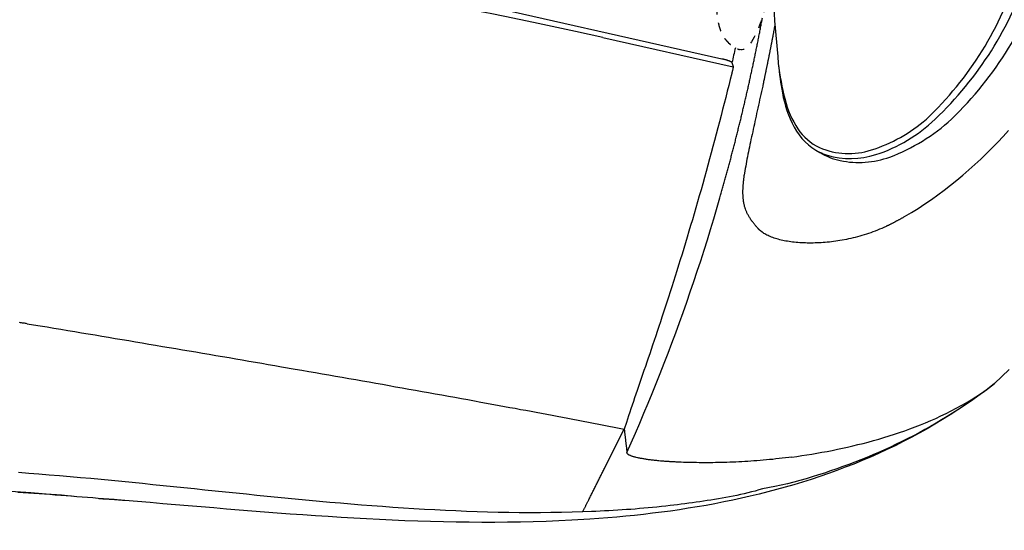
# Model space of a CAD drawing. Extents: x 938 to 1038, y 781 to 934.
# Drawn here: x 1015 to 1029, y 810 to 818 of the extents above; entities that cross this region are included whole.
import ezdxf

# ---------------------------------------------------------------- set-up
doc = ezdxf.new("R2010")
doc.units = 0
doc.header["$MEASUREMENT"] = 0
doc.linetypes.add('HIDDEN', pattern=[0.1875, 0.0625, -0.0625, 0.0625])
for name, color, linetype in [('1', 4, 'Continuous'), ('1_CYAN', 4, 'Continuous'), ('2', 2, 'Continuous')]:
    doc.layers.add(name, color=color, linetype=linetype)

# ---------------------------------------------------------------- blocks, each defined once
blk = doc.blocks.new('MINIHIDDEN')
at = {"layer": '1', "color": 3, "linetype": 'HIDDEN', "ltscale": 2}
for p, q in [((131.446, 42.805), (131.511, 42.799)), ((131.401, 42.348), (131.466, 42.341))]:
    blk.add_line(p, q, dxfattribs=at)
at = {"layer": '1', "color": 3, "linetype": 'HIDDEN', "ltscale": 2, "extrusion": (-5.08882e-18, -2.73853e-17, -1)}
blk.add_ellipse((131.69, 42.55), major_axis=(-0.093, -0.935), ratio=0.28756, start_param=3.096514, end_param=6.328264, dxfattribs=at)
at = {"layer": '1', "color": 3, "linetype": 'HIDDEN', "ltscale": 2, "extrusion": (5.95011e-18, 8.30868e-17, -1)}
blk.add_ellipse((131.394, 42.579), major_axis=(-0.04, -0.405), ratio=0.28756, start_param=4.355360367553329, end_param=10.63854567473291, dxfattribs=at)
at = {"layer": '1', "color": 3, "linetype": 'HIDDEN', "ltscale": 2, "extrusion": (4.30646e-19, 2.78508e-17, -1)}
blk.add_ellipse((131.423, 42.576), major_axis=(-0.023, -0.229), ratio=0.28756, start_param=1.213768, end_param=7.496953, dxfattribs=at)
at = {"layer": '1', "color": 3, "linetype": 'HIDDEN', "ltscale": 2}
blk.add_open_spline([(131.771, 43.485), (131.736, 43.482), (131.703, 43.476), (131.671, 43.467), (131.642, 43.457), (131.609, 43.443), (131.58, 43.427), (131.554, 43.411), (131.53, 43.394), (131.501, 43.369), (131.475, 43.344), (131.453, 43.32), (131.434, 43.295), (131.408, 43.259), (131.386, 43.223), (131.366, 43.188), (131.349, 43.152), (131.333, 43.115), (131.311, 43.057), (131.291, 42.998), (131.273, 42.936), (131.258, 42.873), (131.244, 42.809), (131.235, 42.758), (131.226, 42.706), (131.219, 42.654), (131.213, 42.602), (131.209, 42.55), (131.205, 42.487), (131.202, 42.424), (131.201, 42.361), (131.203, 42.3), (131.205, 42.248), (131.209, 42.197), (131.215, 42.147), (131.222, 42.098), (131.231, 42.05), (131.244, 41.999), (131.259, 41.947), (131.28, 41.895), (131.298, 41.856), (131.322, 41.815), (131.352, 41.772), (131.38, 41.739), (131.415, 41.706), (131.445, 41.682), (131.48, 41.659), (131.52, 41.639), (131.564, 41.622), (131.584, 41.617)], degree=1, knots=[1.258846, 1.258846, 1.28405, 1.309253, 1.334457, 1.359661, 1.389764, 1.419868, 1.449972, 1.480075, 1.522807, 1.565539, 1.60827, 1.651002, 1.715116, 1.779231, 1.843346, 1.90746, 1.971575, 2.071337, 2.171099, 2.270861, 2.370623, 2.470385, 2.54716, 2.623934, 2.700709, 2.777484, 2.854259, 2.947334, 3.040409, 3.133485, 3.22656, 3.306164, 3.385768, 3.465372, 3.544977, 3.624581, 3.7092, 3.79382, 3.87844, 3.94015, 4.001861, 4.063571, 4.110156, 4.15674, 4.191384, 4.226028, 4.260673, 4.295317, 4.310282, 4.310282], dxfattribs=at)
blk = doc.blocks.new('Pillow07')
at = {"layer": '1_CYAN', "color": 4, "linetype": 'Continuous'}
blk.add_lwpolyline([(-2.358, -0.87, -0.006603), (-5.745, -0.616, -0.021924), (-6.178, -0.554, -0.081502), (-6.683, -0.382, -0.155149), (-7.057, -0.002, -0.083013), (-7.178, 0.3, -0.136326), (-7.125, 1.034, -0.096778), (-6.565, 1.944, -0.127397), (-4.291, 3.344, -0.186872), (-3.258, 3.28, 0.065625), (-1.71, 2.868, 0.071435), (1.71, 2.868, 0.065625), (3.258, 3.28, -0.186872), (4.291, 3.344, -0.127397), (6.565, 1.944, -0.096778), (7.125, 1.034, -0.136326), (7.178, 0.3, -0.083013), (7.057, -0.002, -0.155149), (6.683, -0.382, -0.081502), (6.178, -0.554, -0.021924), (5.745, -0.616, -0.006603), (2.358, -0.87, -0.02343)], format="xyb", close=True, dxfattribs=at)
at = {"layer": '1_CYAN', "color": 3, "linetype": 'Continuous'}
for points in [[(-7.051, -0.007, -0.035917), (-7.097, 0.106, -0.150356), (-7.089, 0.827, -0.114334), (-6.565, 1.702, -0.12673), (-4.367, 3.088, -0.194366), (-3.357, 3.079, 0.069606), (-1.71, 2.626, 0.073636), (1.71, 2.626, 0.069606), (3.357, 3.079, -0.194366), (4.367, 3.088, -0.12673), (6.565, 1.702, -0.114334), (7.089, 0.827, -0.150356), (7.097, 0.106, -0.034443), (7.053, -0.003)], [(-5.745, -0.616, -0.03429), (-6.274, -0.516, -0.087533), (-6.708, -0.327, -0.132713), (-6.986, -0.006, -0.179167), (-7.021, 0.761, -0.10283), (-6.565, 1.573, -0.130003), (-4.366, 2.938, -0.182201), (-3.385, 2.942, 0.065189), (-1.71, 2.497, 0.071467), (1.71, 2.497, 0.065189), (3.385, 2.942, -0.182201), (4.366, 2.938, -0.130003), (6.565, 1.573, -0.10283), (7.021, 0.761, -0.179167), (6.986, -0.006, -0.132713), (6.708, -0.327, -0.087533), (6.274, -0.516, -0.03429), (5.745, -0.616)], [(-0.014, 1.929, 0.082097), (-2.745, 1.506, 0.081749), (-3.889, 0.917, 0.10997), (-4.213, 0.537, 0.288824), (-4.2, 0.045, 0.128848), (-3.81, -0.311, 0.064282), (-3.023, -0.615, 0.029904), (-2.157, -0.782, 0.020061), (-1.104, -0.879, 0.013811), (0, -0.907, 0.013811), (1.104, -0.879, 0.020061), (2.157, -0.782, 0.029904), (3.023, -0.615, 0.064282), (3.81, -0.311, 0.128848), (4.2, 0.045, 0.288824), (4.213, 0.537, 0.10997), (3.889, 0.917, 0.081749), (2.745, 1.506, 0.082097), (0.014, 1.929)], [(0.011, 1.79, 0.069931), (-2.482, 1.457, 0.085576), (-3.783, 0.864, 0.092534), (-4.083, 0.559, 0.328712), (-4.083, 0.027, 0.110973), (-3.715, -0.285, 0.062647), (-2.923, -0.588, 0.030211), (-2.047, -0.756, 0.019896), (-1.004, -0.852, 0.013777), (0, -0.878, 0.013777), (1.004, -0.852, 0.019896), (2.047, -0.756, 0.030211), (2.923, -0.588, 0.062647), (3.715, -0.285, 0.110973), (4.083, 0.027, 0.328712), (4.083, 0.559, 0.092534), (3.783, 0.864, 0.085576), (2.482, 1.457, 0.069931), (-0.011, 1.79)], [(-0.673, -0.235, -0.282153), (-0.657, 0.213, -0.468167), (0.424, 0.365), (0.53, 0.464, 0.460953), (-0.64, 0.337, 0.238725), (-0.726, -0.14, 0.137161), (-0.575, -0.35, 0.261069), (-0.572, -0.35, 0.46986), (-0.572, -0.349, -0.265453), (-0.636, -0.154, -0.195188), (-0.504, 0.022, -0.314105), (0, 0), (0.103, 0.084, 0.355977), (-0.538, 0.084, 0.328478), (-0.641, -0.257, -0.416518), (-0.642, -0.26, -0.387302), (-0.648, -0.259, -0.279485), (-0.621, 0.078, -0.429748), (0.212, 0.176), (0.318, 0.268, 0.422176), (-0.607, 0.19, 0.293997), (-0.668, -0.234, -0.469659), (-0.669, -0.236, -0.320928), (-0.673, -0.236)], [(-0.103, -0.081, 0.285107), (0.492, -0.111, 0.365107), (0.641, 0.3, -0.389885), (0.642, 0.303, -0.434748), (0.648, 0.302, -0.361319), (0.536, -0.156, -0.307672), (-0.212, -0.163), (-0.318, -0.239, 0.290786), (0.528, -0.239, 0.371252), (0.668, 0.272, -0.388988), (0.669, 0.275, -0.244043), (0.673, 0.274, -0.383995), (0.537, -0.307, -0.280367), (-0.424, -0.313), (-0.53, -0.383, 0.237756), (0.409, -0.447, 0.379998), (0.74, 0.108, 0.130298), (0.575, 0.42, 0.419454), (0.572, 0.419, 0.370938), (0.572, 0.418, -0.227085), (0.632, 0.16, -0.183703), (0.51, -0.012, -0.310404), (0, 0), (-0.106, -0.083)]]:
    blk.add_lwpolyline(points, format="xyb", dxfattribs=at)
blk = doc.blocks.new('VISTA')
at = {"layer": '1', "color": 3, "linetype": 'Continuous'}
for p, q in [((79.041, 19.366), (87.158, 17.533)), ((85.397, 17.846), (87.327, 17.411)), ((85.434, 11.503), (85.714, 12.06))]:
    blk.add_line(p, q, dxfattribs=at)
at = {"layer": '1'}
blk.add_lwpolyline([(0, 79.111), (0, 12, 0.414214), (12, 0), (88.112, 0, 0.414214), (100.112, 12), (100.112, 79.111, 0.414214), (88.112, 91.111), (12, 91.111, 0.414214)], format="xyb", close=True, dxfattribs=at)
at = {"layer": '1', "color": 3, "linetype": 'Continuous'}
for points in [[(89.86, 15.199), (89.961, 15.259), (90.061, 15.321), (90.159, 15.386), (90.256, 15.452), (90.352, 15.521), (90.447, 15.591), (90.54, 15.664), (90.631, 15.738), (90.722, 15.813), (90.811, 15.891), (90.899, 15.969), (90.985, 16.05), (91.07, 16.131), (91.154, 16.214), (91.236, 16.298), (91.318, 16.384), (91.398, 16.471)], [(91.408, 12.942), (91.191, 12.732)], [(85.397, 17.846), (85.196, 17.891), (84.992, 17.936), (84.787, 17.981), (84.579, 18.025), (84.37, 18.069), (84.159, 18.113), (83.947, 18.157), (83.733, 18.2), (83.517, 18.243), (83.3, 18.286), (83.082, 18.328), (82.862, 18.37), (82.642, 18.412), (82.197, 18.494)], [(87.158, 17.533), (87.167, 17.531), (87.176, 17.529), (87.184, 17.527), (87.192, 17.525), (87.2, 17.523), (87.208, 17.521), (87.215, 17.519), (87.222, 17.517), (87.229, 17.515), (87.235, 17.513), (87.241, 17.511), (87.247, 17.509), (87.253, 17.507), (87.259, 17.505), (87.264, 17.504), (87.269, 17.502), (87.273, 17.5), (87.277, 17.498), (87.281, 17.496), (87.285, 17.494), (87.289, 17.492), (87.292, 17.49), (87.294, 17.488), (87.297, 17.487), (87.299, 17.485), (87.301, 17.483), (87.303, 17.481), (87.304, 17.48), (87.306, 17.476)], [(87.306, 17.476), (87.307, 17.472), (87.309, 17.467), (87.31, 17.463), (87.311, 17.459), (87.313, 17.454), (87.314, 17.45), (87.316, 17.446), (87.317, 17.441), (87.319, 17.437), (87.32, 17.432), (87.321, 17.428), (87.323, 17.424), (87.324, 17.419), (87.327, 17.411)], [(87.327, 17.411), (87.325, 17.404), (87.324, 17.398), (87.322, 17.391), (87.321, 17.385), (87.319, 17.379), (87.318, 17.372), (87.316, 17.366), (87.315, 17.36), (87.313, 17.353), (87.311, 17.347), (87.31, 17.341), (87.308, 17.334), (87.307, 17.328), (87.304, 17.315)], [(87.304, 17.315), (87.282, 17.228), (87.26, 17.139), (87.237, 17.051), (87.215, 16.962), (87.192, 16.873), (87.169, 16.783), (87.146, 16.692), (87.122, 16.601), (87.099, 16.51), (87.074, 16.418), (87.05, 16.326), (87.025, 16.234), (87.001, 16.143), (86.976, 16.051), (86.951, 15.959), (86.926, 15.868), (86.9, 15.777), (86.875, 15.686), (86.85, 15.596), (86.824, 15.506), (86.799, 15.417), (86.773, 15.329), (86.747, 15.241), (86.722, 15.154), (86.696, 15.067), (86.671, 14.982), (86.645, 14.897), (86.62, 14.812), (86.594, 14.728), (86.569, 14.645), (86.543, 14.563), (86.518, 14.481), (86.493, 14.4), (86.467, 14.32), (86.442, 14.241), (86.417, 14.163), (86.393, 14.086), (86.368, 14.01), (86.344, 13.934), (86.319, 13.86), (86.295, 13.787), (86.272, 13.714), (86.248, 13.643), (86.225, 13.573), (86.201, 13.503), (86.179, 13.435), (86.156, 13.368), (86.134, 13.301), (86.09, 13.172)], [(87.761, 17.128), (87.752, 17.087), (87.743, 17.046), (87.734, 17.005), (87.725, 16.965), (87.716, 16.924), (87.707, 16.884), (87.699, 16.844), (87.69, 16.804), (87.681, 16.764), (87.672, 16.724), (87.664, 16.685), (87.655, 16.645), (87.646, 16.606), (87.638, 16.567), (87.629, 16.529), (87.621, 16.49), (87.613, 16.452), (87.604, 16.414), (87.596, 16.376), (87.588, 16.339), (87.58, 16.302), (87.572, 16.265), (87.565, 16.228), (87.557, 16.192), (87.55, 16.156), (87.543, 16.12), (87.536, 16.084), (87.529, 16.049), (87.522, 16.014), (87.516, 15.98), (87.51, 15.946), (87.504, 15.912), (87.499, 15.878), (87.489, 15.813)], [(87.477, 15.709), (87.478, 15.714), (87.478, 15.719), (87.479, 15.724), (87.479, 15.729), (87.48, 15.734), (87.48, 15.739), (87.481, 15.744), (87.482, 15.75), (87.482, 15.755), (87.483, 15.76), (87.483, 15.765), (87.484, 15.77), (87.485, 15.776), (87.485, 15.781), (87.486, 15.786), (87.487, 15.791), (87.487, 15.797), (87.488, 15.802), (87.489, 15.813)], [(87.472, 15.488), (87.472, 15.499), (87.471, 15.51), (87.471, 15.52), (87.47, 15.531), (87.47, 15.542), (87.47, 15.553), (87.47, 15.563), (87.47, 15.574), (87.47, 15.585), (87.47, 15.596), (87.471, 15.607), (87.471, 15.618), (87.472, 15.629), (87.472, 15.64), (87.473, 15.652), (87.474, 15.663), (87.474, 15.674), (87.475, 15.686), (87.477, 15.709)], [(85.754, 11.712), (85.818, 11.856), (85.881, 12.001), (85.944, 12.147), (86.006, 12.293), (86.067, 12.44), (86.128, 12.587), (86.188, 12.735), (86.247, 12.883), (86.305, 13.032), (86.362, 13.181), (86.419, 13.331), (86.475, 13.481), (86.53, 13.632), (86.585, 13.783), (86.638, 13.935), (86.691, 14.088), (86.743, 14.24), (86.794, 14.393), (86.845, 14.547), (86.894, 14.701), (86.943, 14.856), (86.991, 15.011), (87.038, 15.167), (87.129, 15.479)], [(87.506, 15.312), (87.503, 15.321), (87.5, 15.331), (87.497, 15.34), (87.494, 15.349), (87.492, 15.358), (87.49, 15.367), (87.488, 15.376), (87.486, 15.385), (87.484, 15.394), (87.482, 15.402), (87.481, 15.411), (87.479, 15.42), (87.478, 15.429), (87.477, 15.437), (87.476, 15.446), (87.475, 15.454), (87.474, 15.463), (87.473, 15.471), (87.472, 15.488)], [(87.69, 15.027), (87.683, 15.035), (87.676, 15.043), (87.669, 15.052), (87.662, 15.06), (87.654, 15.069), (87.647, 15.078), (87.639, 15.087), (87.632, 15.096), (87.624, 15.105), (87.617, 15.115), (87.609, 15.125), (87.602, 15.134), (87.595, 15.144), (87.588, 15.154), (87.581, 15.165), (87.574, 15.175), (87.567, 15.185), (87.561, 15.195), (87.555, 15.205), (87.549, 15.215), (87.544, 15.225), (87.539, 15.235), (87.534, 15.245), (87.529, 15.255), (87.525, 15.264), (87.52, 15.274), (87.516, 15.284), (87.513, 15.293), (87.506, 15.312)], [(89.86, 15.199), (89.852, 15.195), (89.845, 15.191), (89.838, 15.186), (89.831, 15.182), (89.824, 15.178), (89.817, 15.174), (89.809, 15.17), (89.802, 15.166), (89.795, 15.162), (89.788, 15.158), (89.781, 15.154), (89.774, 15.15), (89.766, 15.146), (89.759, 15.142), (89.752, 15.138), (89.745, 15.135), (89.737, 15.131), (89.73, 15.127), (89.716, 15.119)], [(87.73, 14.988), (87.728, 14.99), (87.726, 14.992), (87.723, 14.994), (87.721, 14.996), (87.719, 14.998), (87.717, 14.999), (87.715, 15.001), (87.713, 15.003), (87.711, 15.005), (87.709, 15.007), (87.707, 15.009), (87.705, 15.011), (87.703, 15.013), (87.701, 15.015), (87.699, 15.017), (87.698, 15.019), (87.696, 15.021), (87.694, 15.023), (87.69, 15.027)], [(89.586, 15.054), (89.554, 15.04), (89.522, 15.026), (89.489, 15.012), (89.457, 14.999), (89.424, 14.986), (89.392, 14.974), (89.359, 14.962), (89.326, 14.951), (89.294, 14.94), (89.261, 14.93), (89.228, 14.92), (89.196, 14.91), (89.163, 14.902), (89.13, 14.893), (89.098, 14.885), (89.065, 14.877), (89.032, 14.87), (89, 14.863), (88.935, 14.851)], [(89.716, 15.119), (89.709, 15.116), (89.703, 15.112), (89.696, 15.109), (89.69, 15.105), (89.684, 15.102), (89.677, 15.099), (89.671, 15.096), (89.664, 15.092), (89.658, 15.089), (89.651, 15.086), (89.645, 15.083), (89.638, 15.079), (89.632, 15.076), (89.625, 15.073), (89.619, 15.07), (89.612, 15.067), (89.606, 15.064), (89.599, 15.061), (89.586, 15.054)], [(88.935, 14.851), (88.903, 14.846), (88.872, 14.841), (88.841, 14.836), (88.81, 14.832), (88.779, 14.828), (88.748, 14.824), (88.717, 14.821), (88.687, 14.819), (88.656, 14.816), (88.626, 14.814), (88.596, 14.812), (88.566, 14.811), (88.537, 14.81), (88.507, 14.809), (88.478, 14.809), (88.449, 14.809), (88.421, 14.809), (88.392, 14.81), (88.364, 14.811), (88.337, 14.812), (88.309, 14.814), (88.282, 14.816), (88.256, 14.818), (88.229, 14.821), (88.204, 14.824), (88.178, 14.827), (88.153, 14.83), (88.129, 14.834), (88.105, 14.838), (88.081, 14.843), (88.058, 14.848), (88.035, 14.853), (88.013, 14.858), (87.991, 14.864), (87.97, 14.87), (87.949, 14.876), (87.929, 14.882), (87.91, 14.889), (87.892, 14.896), (87.874, 14.903), (87.857, 14.911), (87.84, 14.918), (87.824, 14.926), (87.809, 14.934), (87.794, 14.943), (87.78, 14.951), (87.767, 14.96), (87.754, 14.969), (87.73, 14.988)], [(86.09, 13.172), (86.068, 13.109), (86.047, 13.046), (86.026, 12.985), (86.006, 12.924), (85.985, 12.864), (85.965, 12.805), (85.945, 12.746), (85.925, 12.688), (85.906, 12.631), (85.887, 12.575), (85.868, 12.52), (85.849, 12.466), (85.831, 12.412), (85.813, 12.359), (85.796, 12.307), (85.779, 12.256), (85.762, 12.205), (85.745, 12.156), (85.713, 12.06)], [(91.191, 12.732), (91.085, 12.651), (90.978, 12.571), (90.869, 12.493), (90.759, 12.417), (90.648, 12.343), (90.535, 12.27), (90.422, 12.2), (90.307, 12.131), (90.191, 12.064), (90.075, 11.999), (89.957, 11.935), (89.838, 11.874), (89.718, 11.814), (89.597, 11.756), (89.476, 11.7), (89.353, 11.646), (89.23, 11.594), (89.107, 11.543), (88.982, 11.494), (88.857, 11.447), (88.732, 11.401), (88.605, 11.358), (88.479, 11.316), (88.351, 11.275), (88.224, 11.237), (88.095, 11.199), (87.967, 11.164), (87.838, 11.13), (87.708, 11.097), (87.578, 11.066), (87.448, 11.037), (87.318, 11.008), (87.187, 10.982), (87.056, 10.956), (86.924, 10.932), (86.793, 10.909), (86.661, 10.888), (86.529, 10.867), (86.397, 10.848), (86.265, 10.83), (86.133, 10.814), (86.001, 10.798), (85.868, 10.784), (85.736, 10.77), (85.603, 10.758), (85.47, 10.747), (85.338, 10.736), (85.205, 10.727), (84.939, 10.711)], [(91.191, 12.732), (91.116, 12.674), (91.04, 12.617), (90.963, 12.561), (90.885, 12.506), (90.807, 12.451), (90.728, 12.398), (90.649, 12.345), (90.569, 12.294), (90.488, 12.243), (90.407, 12.194), (90.325, 12.145), (90.242, 12.098), (90.159, 12.051), (90.075, 12.006), (89.991, 11.961), (89.906, 11.918), (89.821, 11.875), (89.736, 11.834), (89.649, 11.793), (89.563, 11.753), (89.476, 11.715), (89.389, 11.677), (89.301, 11.641), (89.213, 11.605), (89.124, 11.57), (89.035, 11.536), (88.946, 11.504), (88.856, 11.472), (88.766, 11.441), (88.676, 11.41), (88.586, 11.381), (88.495, 11.353), (88.404, 11.326), (88.312, 11.3), (88.22, 11.276), (88.128, 11.252), (88.036, 11.231), (87.943, 11.211), (87.756, 11.176)], [(88.194, 11.646), (88.267, 11.656), (88.341, 11.667), (88.415, 11.678), (88.489, 11.69), (88.563, 11.703), (88.638, 11.716), (88.713, 11.73), (88.789, 11.745), (88.865, 11.76), (88.94, 11.776), (89.017, 11.793), (89.093, 11.811), (89.169, 11.829), (89.246, 11.848), (89.323, 11.868), (89.4, 11.889), (89.477, 11.911), (89.554, 11.934), (89.631, 11.957), (89.708, 11.982), (89.785, 12.008), (89.862, 12.034), (89.939, 12.062), (90.016, 12.091), (90.093, 12.121), (90.169, 12.152), (90.245, 12.184), (90.321, 12.218), (90.397, 12.253), (90.473, 12.289), (90.548, 12.327), (90.622, 12.366), (90.696, 12.406), (90.769, 12.448), (90.842, 12.491), (90.914, 12.536), (90.985, 12.583), (91.055, 12.631), (91.191, 12.732)], [(85.713, 12.06), (85.715, 12.05), (85.716, 12.041), (85.717, 12.032), (85.718, 12.022), (85.719, 12.013), (85.72, 12.003), (85.722, 11.994), (85.723, 11.984), (85.724, 11.975), (85.725, 11.965), (85.726, 11.955), (85.727, 11.946), (85.728, 11.936), (85.73, 11.926), (85.731, 11.916), (85.732, 11.906), (85.733, 11.896), (85.734, 11.886), (85.735, 11.876), (85.737, 11.866), (85.738, 11.855), (85.739, 11.845), (85.74, 11.835), (85.741, 11.825), (85.742, 11.814), (85.744, 11.804), (85.745, 11.794), (85.746, 11.784), (85.747, 11.773), (85.748, 11.763), (85.749, 11.753), (85.75, 11.743), (85.752, 11.732), (85.754, 11.712)], [(85.099, 10.835), (84.943, 10.83), (84.786, 10.826), (84.63, 10.824), (84.474, 10.823), (84.318, 10.823), (84.162, 10.823), (84.006, 10.825), (83.85, 10.828), (83.694, 10.832), (83.538, 10.837), (83.382, 10.842), (83.226, 10.849), (83.071, 10.856), (82.915, 10.864), (82.759, 10.873), (82.604, 10.882), (82.449, 10.892), (82.293, 10.902), (82.138, 10.913), (81.983, 10.925), (81.828, 10.937), (81.673, 10.95), (81.518, 10.963), (81.363, 10.976), (81.208, 10.99), (81.054, 11.004), (80.899, 11.019), (80.745, 11.033), (80.59, 11.048), (80.436, 11.064), (80.282, 11.079), (80.128, 11.095), (79.974, 11.11), (79.82, 11.126), (79.666, 11.142), (79.512, 11.158), (79.358, 11.174), (79.204, 11.19), (79.051, 11.206), (78.897, 11.222), (78.744, 11.237), (78.59, 11.253), (78.437, 11.268), (78.284, 11.283), (78.131, 11.298), (77.978, 11.313), (77.825, 11.327), (77.672, 11.341), (77.519, 11.355), (77.366, 11.368), (77.213, 11.38), (77.06, 11.393), (76.908, 11.404), (76.755, 11.416)], [(85.889, 11.64), (85.879, 11.643), (85.87, 11.645), (85.86, 11.648), (85.852, 11.651), (85.843, 11.653), (85.835, 11.656), (85.827, 11.659), (85.82, 11.661), (85.813, 11.664), (85.806, 11.667), (85.8, 11.67), (85.794, 11.673), (85.788, 11.676), (85.783, 11.679), (85.778, 11.681), (85.774, 11.684), (85.77, 11.687), (85.767, 11.69), (85.764, 11.693), (85.761, 11.697), (85.759, 11.7), (85.757, 11.703), (85.755, 11.706), (85.754, 11.712)], [(85.189, 11.014), (85.196, 11.028), (85.203, 11.042), (85.21, 11.056), (85.217, 11.07), (85.224, 11.084), (85.231, 11.098), (85.238, 11.112), (85.245, 11.126), (85.252, 11.139), (85.259, 11.153), (85.266, 11.167), (85.273, 11.181), (85.28, 11.195), (85.287, 11.209), (85.294, 11.223), (85.301, 11.237), (85.308, 11.251), (85.315, 11.265), (85.322, 11.279), (85.329, 11.293), (85.336, 11.307), (85.343, 11.321), (85.35, 11.335), (85.357, 11.349), (85.364, 11.363), (85.371, 11.377), (85.378, 11.391), (85.385, 11.405), (85.392, 11.419), (85.399, 11.433), (85.406, 11.447), (85.413, 11.461), (85.42, 11.475), (85.434, 11.503)], [(86.227, 11.59), (86.211, 11.591), (86.195, 11.593), (86.179, 11.594), (86.163, 11.596), (86.147, 11.598), (86.132, 11.6), (86.117, 11.601), (86.102, 11.603), (86.087, 11.605), (86.073, 11.607), (86.059, 11.609), (86.045, 11.611), (86.031, 11.613), (86.018, 11.615), (86.005, 11.617), (85.992, 11.619), (85.979, 11.622), (85.967, 11.624), (85.955, 11.626), (85.943, 11.628), (85.932, 11.631), (85.921, 11.633), (85.91, 11.635), (85.889, 11.64)], [(86.483, 11.572), (86.469, 11.573), (86.456, 11.573), (86.442, 11.574), (86.429, 11.575), (86.416, 11.576), (86.403, 11.576), (86.389, 11.577), (86.376, 11.578), (86.363, 11.579), (86.351, 11.58), (86.338, 11.581), (86.325, 11.581), (86.313, 11.582), (86.3, 11.583), (86.288, 11.584), (86.275, 11.585), (86.263, 11.586), (86.251, 11.587), (86.227, 11.59)], [(88.194, 11.646), (88.146, 11.64), (88.098, 11.634), (88.051, 11.628), (88.003, 11.622), (87.956, 11.617), (87.909, 11.612), (87.862, 11.608), (87.816, 11.603), (87.769, 11.599), (87.723, 11.595), (87.677, 11.591), (87.632, 11.588), (87.586, 11.585), (87.541, 11.582), (87.497, 11.579), (87.452, 11.576), (87.408, 11.574), (87.364, 11.572), (87.32, 11.57), (87.276, 11.568), (87.233, 11.567), (87.19, 11.566), (87.148, 11.565), (87.106, 11.564), (87.064, 11.563), (87.022, 11.562), (86.981, 11.562), (86.94, 11.562), (86.9, 11.562), (86.86, 11.562), (86.82, 11.562), (86.781, 11.563), (86.742, 11.563), (86.704, 11.564), (86.666, 11.565), (86.628, 11.566), (86.591, 11.567), (86.555, 11.569), (86.483, 11.572)], [(78.332, 11.003), (78.253, 11.01), (78.174, 11.016), (78.094, 11.023), (78.015, 11.029), (77.935, 11.035), (77.856, 11.042), (77.777, 11.048), (77.698, 11.054), (77.618, 11.06), (77.539, 11.066), (77.46, 11.072), (77.381, 11.078), (77.302, 11.084), (77.222, 11.09), (77.143, 11.095), (77.064, 11.101), (76.985, 11.106), (76.906, 11.111), (76.827, 11.116), (76.748, 11.121)], [(87.756, 11.176), (87.703, 11.159), (87.649, 11.144), (87.595, 11.13), (87.541, 11.116), (87.487, 11.103), (87.433, 11.091), (87.379, 11.079), (87.324, 11.068), (87.27, 11.058), (87.215, 11.048), (87.161, 11.038), (87.106, 11.028), (87.051, 11.019), (86.996, 11.01), (86.942, 11.002), (86.887, 10.993), (86.832, 10.985), (86.777, 10.977), (86.722, 10.97), (86.667, 10.962), (86.612, 10.955), (86.557, 10.948), (86.502, 10.941), (86.392, 10.928)], [(78.332, 11.003), (78.313, 11.005), (78.293, 11.006), (78.274, 11.008), (78.255, 11.009), (78.235, 11.011), (78.216, 11.012), (78.196, 11.014), (78.177, 11.015), (78.157, 11.017), (78.138, 11.018), (78.118, 11.019), (78.099, 11.02), (78.08, 11.021), (78.06, 11.022), (78.041, 11.023), (78.021, 11.024), (78.002, 11.025), (77.982, 11.026), (77.943, 11.027)], [(84.939, 10.711), (84.749, 10.702), (84.559, 10.694), (84.369, 10.688), (84.18, 10.684), (83.99, 10.681), (83.8, 10.68), (83.61, 10.68), (83.42, 10.681), (83.23, 10.684), (83.041, 10.687), (82.851, 10.692), (82.662, 10.698), (82.472, 10.705), (82.283, 10.713), (82.094, 10.722), (81.905, 10.732), (81.716, 10.742), (81.527, 10.753), (81.338, 10.765), (81.149, 10.777), (80.961, 10.79), (80.772, 10.804), (80.584, 10.818), (80.396, 10.832), (80.207, 10.847), (80.019, 10.862), (79.831, 10.877), (79.644, 10.893), (79.456, 10.909), (79.268, 10.924), (79.081, 10.94), (78.894, 10.956), (78.706, 10.972), (78.332, 11.003)], [(85.099, 10.835), (85.103, 10.844), (85.108, 10.853), (85.112, 10.862), (85.117, 10.871), (85.121, 10.879), (85.126, 10.888), (85.13, 10.897), (85.135, 10.906), (85.139, 10.915), (85.144, 10.924), (85.148, 10.933), (85.153, 10.942), (85.157, 10.951), (85.162, 10.96), (85.166, 10.969), (85.171, 10.978), (85.175, 10.987), (85.18, 10.996), (85.189, 11.014)], [(86.392, 10.928), (86.327, 10.921), (86.263, 10.914), (86.198, 10.907), (86.134, 10.901), (86.069, 10.895), (86.004, 10.889), (85.94, 10.884), (85.875, 10.878), (85.811, 10.873), (85.746, 10.869), (85.681, 10.864), (85.617, 10.86), (85.552, 10.856), (85.487, 10.852), (85.422, 10.849), (85.358, 10.846), (85.293, 10.842), (85.228, 10.84), (85.099, 10.835)]]:
    blk.add_lwpolyline(points, dxfattribs=at)
for points in [[(87.129, 15.479), (87.139, 15.514, 0.00033), (87.149, 15.548, 0.000331), (87.159, 15.583, 0.00033), (87.169, 15.618, 0.000327), (87.179, 15.653, 0.000325), (87.189, 15.688, 0.000323), (87.198, 15.723, 0.000322), (87.208, 15.758, 0.00032), (87.218, 15.793, 0.000318), (87.227, 15.827, 0.000316), (87.237, 15.862, 0.000315), (87.246, 15.897, 0.000315), (87.256, 15.932, 0.000315), (87.265, 15.968, 0.000315), (87.275, 16.003, 0.000315), (87.284, 16.038, 0.000315), (87.293, 16.073, 0.000315), (87.302, 16.108, 0.000315), (87.312, 16.143, 0.000315), (87.321, 16.178, 0.000315), (87.33, 16.213, 0.000315), (87.339, 16.248, 0.000315), (87.348, 16.284, 0.000315), (87.357, 16.319, 0.000315), (87.366, 16.354, 0.000315), (87.375, 16.389, 0.000315), (87.384, 16.425, 0.000315), (87.393, 16.46, 0.000315), (87.401, 16.495, 0.000315), (87.41, 16.531, 0.000315), (87.419, 16.566, 0.000315), (87.427, 16.601, 0.000315), (87.436, 16.637, 0.000315), (87.445, 16.672, 0.000315), (87.453, 16.708, 0.000315), (87.462, 16.743, 0.000315), (87.47, 16.779, 0.000315), (87.478, 16.814, 0.000315), (87.487, 16.85, 0.000315), (87.495, 16.885, 0.000315), (87.503, 16.921, 0.000315), (87.511, 16.956, 0.000315), (87.52, 16.992, 0.000315), (87.528, 17.027, 0.000315), (87.536, 17.063, 0.000315), (87.544, 17.098, 0.000315), (87.552, 17.134, 0.000316), (87.56, 17.17, 0.000316), (87.568, 17.205, 0.000316), (87.576, 17.241, 0.000316), (87.583, 17.277, 0.000316), (87.591, 17.313, 0.000316), (87.599, 17.348, 0.000316), (87.607, 17.384, 0.000316), (87.614, 17.42, 0.000316), (87.622, 17.456, 0.000316), (87.629, 17.491, 0.000316), (87.637, 17.527, 0.000316), (87.644, 17.563, 0.000316), (87.652, 17.599, 0.000316), (87.659, 17.635, 0.000316), (87.667, 17.671, 0.000316), (87.674, 17.707, 0.000316), (87.681, 17.742, 0.000316), (87.688, 17.778, 0.000316), (87.696, 17.814, 0.000316), (87.703, 17.85, 0.000316), (87.71, 17.886, 0.000317), (87.717, 17.922, 0.000317), (87.724, 17.958, 0.000317), (87.731, 17.994, 0.000317), (87.738, 18.03, 0.000317), (87.744, 18.066, 0.000317), (87.751, 18.102, 0.000317), (87.758, 18.138, 0.000317)], [(87.942, 18.035, -0.000027), (87.941, 18.032, -0.00017), (87.937, 18.01, -0.00017), (87.933, 17.988, -0.00017), (87.929, 17.967, -0.00017), (87.925, 17.945, -0.000171), (87.921, 17.923, -0.000171), (87.917, 17.902, -0.000171), (87.913, 17.88, -0.000171), (87.909, 17.859, -0.000171), (87.905, 17.837, -0.000171), (87.9, 17.815, -0.000171), (87.896, 17.794, -0.000171), (87.892, 17.772, -0.000172), (87.888, 17.75, -0.000172), (87.884, 17.729, -0.000172), (87.88, 17.707, -0.000172), (87.875, 17.686, -0.000172), (87.871, 17.664, -0.000172), (87.867, 17.643, -0.000172), (87.863, 17.621, -0.000172), (87.858, 17.6, -0.000173), (87.854, 17.578, -0.000173), (87.85, 17.557, -0.000173), (87.845, 17.535, -0.000173), (87.841, 17.514, -0.000173), (87.837, 17.492, -0.000173), (87.832, 17.471, -0.000174), (87.828, 17.449, -0.000174), (87.823, 17.428, -0.000173), (87.819, 17.406, -0.000174), (87.815, 17.385, -0.000178), (87.81, 17.363, -0.000173), (87.806, 17.342, -0.000162), (87.801, 17.321, -0.000179), (87.797, 17.299, -0.000213), (87.792, 17.277, -0.000162), (87.788, 17.256, -0.000057), (87.784, 17.237, -0.000228), (87.779, 17.213, -0.000391), (87.771, 17.176, -0.000191), (87.761, 17.128, -0.000102)], [(87.357, 17.694, -0.001068), (87.306, 17.476, -0.000584)]]:
    blk.add_lwpolyline(points, format="xyb", dxfattribs=at)
at = {"layer": '1', "color": 2}
for points in [[(76.886, 13.616), (76.873, 13.618), (76.859, 13.621), (76.844, 13.623), (76.83, 13.625), (76.815, 13.627), (76.801, 13.629), (76.785, 13.631), (76.77, 13.633)], [(76.886, 13.616), (76.981, 13.601), (77.079, 13.584), (77.179, 13.568), (77.281, 13.551), (77.384, 13.534), (77.487, 13.517), (77.589, 13.5), (77.689, 13.483), (77.789, 13.466), (77.889, 13.45), (77.989, 13.433), (78.089, 13.416), (78.189, 13.399), (78.288, 13.383), (78.388, 13.366), (78.487, 13.349), (78.587, 13.333), (78.686, 13.316), (78.785, 13.299), (78.885, 13.282), (78.984, 13.266), (79.083, 13.249), (79.182, 13.232), (79.28, 13.215), (79.379, 13.199), (79.478, 13.182), (79.576, 13.165), (79.675, 13.148), (79.773, 13.131), (79.872, 13.115), (79.97, 13.098), (80.067, 13.081), (80.164, 13.065), (80.26, 13.048), (80.355, 13.032), (80.451, 13.015), (80.548, 12.998), (80.646, 12.981), (80.849, 12.946)], [(80.849, 12.946), (80.949, 12.929), (81.049, 12.912), (81.148, 12.894), (81.248, 12.877), (81.347, 12.86), (81.446, 12.842), (81.545, 12.825), (81.644, 12.808), (81.743, 12.79), (81.842, 12.773), (81.941, 12.756), (82.039, 12.738), (82.138, 12.721), (82.236, 12.703), (82.334, 12.686), (82.432, 12.668), (82.53, 12.651), (82.627, 12.634), (82.725, 12.616), (82.822, 12.599), (82.919, 12.581), (83.017, 12.564), (83.114, 12.546), (83.21, 12.529), (83.307, 12.511), (83.403, 12.494), (83.5, 12.476), (83.596, 12.459), (83.788, 12.424)], [(83.788, 12.424), (83.866, 12.409), (83.945, 12.395), (84.023, 12.38), (84.102, 12.366), (84.18, 12.351), (84.258, 12.337), (84.336, 12.322), (84.414, 12.308), (84.491, 12.293), (84.569, 12.279), (84.646, 12.264), (84.723, 12.25), (84.801, 12.235), (84.878, 12.22), (84.954, 12.206), (85.031, 12.191), (85.108, 12.177), (85.184, 12.162), (85.26, 12.147), (85.336, 12.133), (85.412, 12.118), (85.488, 12.104), (85.563, 12.089), (85.713, 12.06)]]:
    blk.add_lwpolyline(points, dxfattribs=at)
blk.add_arc((84.52, 15.584), 10.885, 274.6365, 355.2881, dxfattribs=at)
at = {"layer": '1', "color": 3}
for centre, radius, start, end in [((88.045, 12.067), 11.337, 270.0322, 359.9624), ((88.057, 12.055), 9.379, 269.9957, 0.0042), ((75.485, -10.736), 21.9, 84.409, 103.3898)]:
    blk.add_arc(centre, radius, start, end, dxfattribs=at)
at = {"layer": '1', "color": 1, "rotation": 356.426554541897}
blk.add_blockref('MINIHIDDEN', (-46.504, -15.666), dxfattribs=at)
at = {"layer": '2', "linetype": 'Continuous', "xscale": -1, "rotation": 270}
blk.add_blockref('Pillow07', (88.608, 23.205), dxfattribs=at)

msp = doc.modelspace()

# ---------------------------------------------------------------- block references
at = {"layer": '1'}
msp.add_blockref('VISTA', (937.877, 799.564), dxfattribs=at)

doc.saveas('drawing.dxf')
